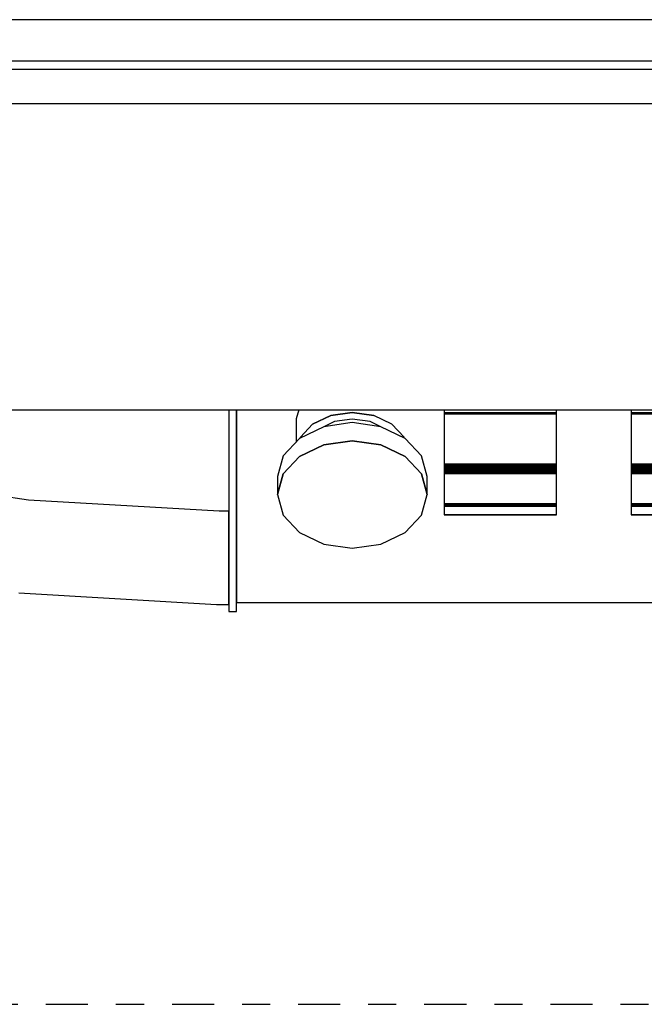
# Model space of a CAD drawing. Extents: x 5 to 3605, y 5 to 302.
# Drawn here: x 582 to 585, y 53 to 57 of the extents above; entities that cross this region are included whole.
import ezdxf

# ---------------------------------------------------------------- set-up
doc = ezdxf.new("R2010")
doc.units = 0
doc.header["$LTSCALE"] = 0.5
doc.header["$MEASUREMENT"] = 0
doc.linetypes.add('AM_ISO08W050', pattern=[18, 12, -1.5, 3, -1.5])
doc.linetypes.add('LONG_DASH_DOTTED', pattern=[0.3001, 0.2362, -0.0295, 0.0049, -0.0295])
doc.layers.get('0').update_dxf_attribs({"linetype": 'CONTINUOUS'})
doc.layers.add('6', color=7, linetype='CONTINUOUS')
doc.layers.add('SECTION VIEW LINES(CIBES)', color=7, linetype='LONG_DASH_DOTTED')

# ---------------------------------------------------------------- blocks, each defined once
blk = doc.blocks.new('B2_CIBES_SECTION_ARROW_E')
at = {"layer": 'SECTION VIEW LINES(CIBES)', "linetype": 'AM_ISO08W050'}
blk.add_line((-963.86, 0), (963.86, 0), dxfattribs=at)
blk = doc.blocks.new('LD_20181025092041_00000006')
blk.add_blockref('B2_CIBES_SECTION_ARROW_E', (0, 0))
blk = doc.blocks.new('LD_20181025092041_00000050')
for p, q in [((389, 5.5), (-389, 5.5)), ((-389, -5.5), (389, -5.5))]:
    blk.add_line(p, q)
blk = doc.blocks.new('LD_20181025092041_00000065')
blk.add_line((38.5, -268), (420.5, -268))
blk = doc.blocks.new('LD_20181025092041_0000006E')
for p, q in [((-134.5, -20.94), (-134.5, -21.22)), ((-132.5, -20.94), (-132.5, -21.09)), ((-132.5, -21.22), (-132.5, -20.94)), ((-115.83, -20.94), (-116.5, -23.35)), ((-76.9, -20.94), (-76.9, -21.67)), ((-46.9, -21.67), (-46.9, -20.94)), ((-26.9, -20.94), (-26.9, -21.67)), ((-134.5, -21.22), (-134.5, -22.17)), ((-134.5, -22.17), (-134.5, -23.14)), ((-134.5, -23.14), (-134.5, -24.13)), ((-132.5, -21.09), (-132.5, -22.08)), ((-132.5, -22.17), (-132.5, -21.22)), ((-132.5, -22.08), (-132.5, -23.09)), ((-132.5, -23.14), (-132.5, -22.17)), ((-132.5, -23.09), (-132.5, -24.12)), ((-132.5, -24.13), (-132.5, -23.14)), ((-116.5, -23.35), (-116.5, -29.46)), ((-107.24, -22.42), (-112.11, -24.76)), ((-112.11, -24.76), (-107.24, -22.42)), ((-101.5, -21.6), (-107.24, -22.42)), ((-107.24, -22.42), (-101.5, -21.6)), ((-101.5, -23.37), (-106.28, -24.06)), ((-95.76, -22.42), (-101.5, -21.6)), ((-101.5, -21.6), (-95.76, -22.42)), ((-96.72, -24.06), (-101.5, -23.37)), ((-90.89, -24.76), (-95.76, -22.42)), ((-76.9, -21.67), (-46.9, -21.67)), ((-46.9, -21.67), (-76.9, -21.67)), ((-76.9, -21.67), (-76.9, -21.7)), ((-76.9, -21.7), (-46.9, -21.7)), ((-46.9, -21.7), (-76.9, -21.7)), ((-76.9, -21.7), (-76.9, -21.73)), ((-76.9, -21.73), (-46.9, -21.73)), ((-46.9, -21.73), (-76.9, -21.73)), ((-76.9, -21.73), (-76.9, -21.76)), ((-76.9, -21.76), (-46.9, -21.76)), ((-46.9, -21.76), (-76.9, -21.76)), ((-76.9, -21.76), (-76.9, -21.78)), ((-76.9, -21.78), (-46.9, -21.78)), ((-46.9, -21.78), (-76.9, -21.78)), ((-76.9, -21.78), (-76.9, -21.8)), ((-76.9, -21.8), (-46.9, -21.8)), ((-46.9, -21.8), (-76.9, -21.8)), ((-76.9, -21.8), (-76.9, -21.82)), ((-76.9, -21.82), (-46.9, -21.82)), ((-46.9, -21.82), (-76.9, -21.82)), ((-76.9, -21.82), (-76.9, -21.83)), ((-76.9, -21.83), (-46.9, -21.83)), ((-46.9, -21.83), (-76.9, -21.83)), ((-76.9, -21.83), (-76.9, -21.89)), ((-76.9, -21.89), (-46.9, -21.89)), ((-46.9, -21.89), (-76.9, -21.89)), ((-76.9, -21.89), (-76.9, -21.9)), ((-76.9, -21.9), (-46.9, -21.9)), ((-46.9, -21.9), (-76.9, -21.9)), ((-76.9, -21.9), (-76.9, -21.91)), ((-76.9, -21.91), (-46.9, -21.91)), ((-46.9, -21.91), (-76.9, -21.91)), ((-76.9, -21.91), (-76.9, -21.92)), ((-76.9, -21.92), (-46.9, -21.92)), ((-46.9, -21.92), (-76.9, -21.92)), ((-76.9, -21.92), (-76.9, -21.93)), ((-46.9, -21.93), (-76.9, -21.93)), ((-76.9, -21.93), (-76.9, -21.95)), ((-76.9, -21.93), (-46.9, -21.93)), ((-46.9, -21.95), (-76.9, -21.95)), ((-76.9, -21.95), (-76.9, -21.97)), ((-76.9, -21.95), (-46.9, -21.95)), ((-46.9, -21.97), (-76.9, -21.97)), ((-76.9, -21.97), (-76.9, -21.98)), ((-76.9, -21.97), (-46.9, -21.97)), ((-76.9, -21.98), (-46.9, -21.98)), ((-46.9, -21.98), (-76.9, -21.98)), ((-76.9, -21.98), (-76.9, -35.46)), ((-46.9, -21.7), (-46.9, -21.67)), ((-46.9, -21.73), (-46.9, -21.7)), ((-46.9, -21.76), (-46.9, -21.73)), ((-46.9, -21.78), (-46.9, -21.76)), ((-46.9, -21.8), (-46.9, -21.78)), ((-46.9, -21.82), (-46.9, -21.8)), ((-46.9, -21.83), (-46.9, -21.82)), ((-46.9, -21.89), (-46.9, -21.83)), ((-46.9, -21.9), (-46.9, -21.89)), ((-46.9, -21.91), (-46.9, -21.9)), ((-46.9, -21.92), (-46.9, -21.91)), ((-46.9, -21.93), (-46.9, -21.92)), ((-46.9, -21.95), (-46.9, -21.93)), ((-46.9, -21.97), (-46.9, -21.95)), ((-46.9, -21.98), (-46.9, -21.97)), ((-46.9, -35.46), (-46.9, -21.98)), ((-26.9, -21.67), (3.1, -21.67)), ((3.1, -21.67), (-26.9, -21.67)), ((-26.9, -21.67), (-26.9, -21.7)), ((-26.9, -21.7), (3.1, -21.7)), ((3.1, -21.7), (-26.9, -21.7)), ((-26.9, -21.7), (-26.9, -21.73)), ((-26.9, -21.73), (3.1, -21.73)), ((3.1, -21.73), (-26.9, -21.73)), ((-26.9, -21.73), (-26.9, -21.76)), ((-26.9, -21.76), (3.1, -21.76)), ((3.1, -21.76), (-26.9, -21.76)), ((-26.9, -21.76), (-26.9, -21.78)), ((-26.9, -21.78), (3.1, -21.78)), ((3.1, -21.78), (-26.9, -21.78)), ((-26.9, -21.78), (-26.9, -21.8)), ((-26.9, -21.8), (3.1, -21.8)), ((3.1, -21.8), (-26.9, -21.8)), ((-26.9, -21.8), (-26.9, -21.82)), ((-26.9, -21.82), (3.1, -21.82)), ((3.1, -21.82), (-26.9, -21.82)), ((-26.9, -21.82), (-26.9, -21.83)), ((-26.9, -21.83), (3.1, -21.83)), ((3.1, -21.83), (-26.9, -21.83)), ((-26.9, -21.83), (-26.9, -21.89)), ((-26.9, -21.89), (3.1, -21.89)), ((3.1, -21.89), (-26.9, -21.89)), ((-26.9, -21.89), (-26.9, -21.9)), ((-26.9, -21.9), (3.1, -21.9)), ((3.1, -21.9), (-26.9, -21.9)), ((-26.9, -21.9), (-26.9, -21.91)), ((-26.9, -21.91), (3.1, -21.91)), ((3.1, -21.91), (-26.9, -21.91)), ((-26.9, -21.91), (-26.9, -21.92)), ((-26.9, -21.92), (3.1, -21.92)), ((3.1, -21.92), (-26.9, -21.92)), ((-26.9, -21.92), (-26.9, -21.93)), ((3.1, -21.93), (-26.9, -21.93)), ((-26.9, -21.93), (-26.9, -21.95)), ((-26.9, -21.93), (3.1, -21.93)), ((3.1, -21.95), (-26.9, -21.95)), ((-26.9, -21.95), (-26.9, -21.97)), ((-26.9, -21.95), (3.1, -21.95)), ((3.1, -21.97), (-26.9, -21.97)), ((-26.9, -21.97), (-26.9, -21.98)), ((-26.9, -21.97), (3.1, -21.97)), ((-26.9, -21.98), (3.1, -21.98)), ((3.1, -21.98), (-26.9, -21.98)), ((-26.9, -21.98), (-26.9, -35.46)), ((-134.5, -24.13), (-134.5, -25.15)), ((-134.5, -25.15), (-134.5, -26.19)), ((-134.5, -26.19), (-134.5, -27.26)), ((-132.5, -24.12), (-132.5, -25.17)), ((-132.5, -25.15), (-132.5, -24.13)), ((-132.5, -26.19), (-132.5, -25.15)), ((-132.5, -25.17), (-132.5, -26.24)), ((-132.5, -27.26), (-132.5, -26.19)), ((-132.5, -26.24), (-132.5, -27.32)), ((-109.15, -25.42), (-115.64, -28.54)), ((-112.11, -24.76), (-115.36, -28.26)), ((-115.36, -28.26), (-112.11, -24.76)), ((-101.5, -24.33), (-109.15, -25.42)), ((-106.28, -24.06), (-109.11, -25.42)), ((-93.85, -25.42), (-101.5, -24.33)), ((-93.89, -25.42), (-96.72, -24.06)), ((-87.36, -28.54), (-93.85, -25.42)), ((-87.64, -28.26), (-90.89, -24.76)), ((-134.5, -27.26), (-134.5, -30.38)), ((-132.5, -30.38), (-132.5, -27.26)), ((-132.5, -27.32), (-132.5, -29.59)), ((-115.64, -28.54), (-119.98, -33.21)), ((-115.36, -28.26), (-115.41, -28.43)), ((-115.41, -28.43), (-115.36, -28.26)), ((-87.59, -28.43), (-87.64, -28.26)), ((-83.02, -33.21), (-87.36, -28.54)), ((-134.5, -30.38), (-134.5, -32.43)), ((-132.5, -29.59), (-132.5, -31.87)), ((-132.5, -32.43), (-132.5, -30.38)), ((-109.15, -30.28), (-115.64, -33.4)), ((-115.64, -33.4), (-109.15, -30.28)), ((-101.5, -29.19), (-109.15, -30.28)), ((-109.15, -30.28), (-101.5, -29.19)), ((-93.85, -30.28), (-101.5, -29.19)), ((-101.5, -29.19), (-93.85, -30.28)), ((-87.36, -33.4), (-93.85, -30.28)), ((-93.85, -30.28), (-87.36, -33.4)), ((-134.5, -32.43), (-134.5, -34.52)), ((-132.5, -31.87), (-132.5, -34.19)), ((-132.5, -34.52), (-132.5, -32.43)), ((-132.5, -34.19), (-132.5, -36.55)), ((-119.98, -33.21), (-121.5, -38.71)), ((-115.64, -33.4), (-119.98, -38.07)), ((-119.98, -38.07), (-115.64, -33.4)), ((-83.02, -38.07), (-87.36, -33.4)), ((-87.36, -33.4), (-83.02, -38.07)), ((-81.5, -38.71), (-83.02, -33.21)), ((-134.5, -34.52), (-134.5, -36.67)), ((-134.5, -36.67), (-134.5, -38.85)), ((-132.5, -36.67), (-132.5, -34.52)), ((-132.5, -36.55), (-132.5, -38.97)), ((-132.5, -38.85), (-132.5, -36.67)), ((-76.9, -35.46), (-46.9, -35.46)), ((-46.9, -35.46), (-76.9, -35.46)), ((-76.9, -35.46), (-76.9, -35.83)), ((-76.9, -35.83), (-46.9, -35.83)), ((-46.9, -35.83), (-76.9, -35.83)), ((-76.9, -35.83), (-76.9, -36.19)), ((-76.9, -36.19), (-46.9, -36.19)), ((-46.9, -36.19), (-76.9, -36.19)), ((-76.9, -36.19), (-76.9, -36.55)), ((-76.9, -36.55), (-46.9, -36.55)), ((-46.9, -36.55), (-76.9, -36.55)), ((-76.9, -36.55), (-76.9, -36.91)), ((-46.9, -35.83), (-46.9, -35.46)), ((-46.9, -36.19), (-46.9, -35.83)), ((-46.9, -36.55), (-46.9, -36.19)), ((-46.9, -36.91), (-46.9, -36.55)), ((-26.9, -35.46), (3.1, -35.46)), ((3.1, -35.46), (-26.9, -35.46)), ((-26.9, -35.46), (-26.9, -35.83)), ((-26.9, -35.83), (3.1, -35.83)), ((3.1, -35.83), (-26.9, -35.83)), ((-26.9, -35.83), (-26.9, -36.19)), ((-26.9, -36.19), (3.1, -36.19)), ((3.1, -36.19), (-26.9, -36.19)), ((-26.9, -36.19), (-26.9, -36.55)), ((-26.9, -36.55), (3.1, -36.55)), ((3.1, -36.55), (-26.9, -36.55)), ((-26.9, -36.55), (-26.9, -36.91)), ((-134.5, -38.85), (-134.5, -41.09)), ((-132.5, -41.09), (-132.5, -38.85)), ((-132.5, -38.97), (-132.5, -41.43)), ((-119.98, -38.07), (-121.5, -43.58)), ((-121.5, -43.58), (-119.98, -38.07)), ((-121.5, -38.71), (-121.5, -43.58)), ((-81.5, -43.58), (-83.02, -38.07)), ((-83.02, -38.07), (-81.5, -43.58)), ((-81.5, -43.58), (-81.5, -38.71)), ((-76.9, -36.91), (-46.9, -36.91)), ((-46.9, -36.91), (-76.9, -36.91)), ((-76.9, -36.91), (-76.9, -37.26)), ((-76.9, -37.26), (-46.9, -37.26)), ((-46.9, -37.26), (-76.9, -37.26)), ((-76.9, -37.26), (-76.9, -37.61)), ((-76.9, -37.61), (-46.9, -37.61)), ((-46.9, -37.61), (-76.9, -37.61)), ((-76.9, -37.61), (-76.9, -37.96)), ((-76.9, -37.96), (-46.9, -37.96)), ((-46.9, -37.96), (-76.9, -37.96)), ((-76.9, -37.96), (-76.9, -46.04)), ((-46.9, -37.26), (-46.9, -36.91)), ((-46.9, -37.61), (-46.9, -37.26)), ((-46.9, -37.96), (-46.9, -37.61)), ((-46.9, -46.04), (-46.9, -37.96)), ((-26.9, -36.91), (3.1, -36.91)), ((3.1, -36.91), (-26.9, -36.91)), ((-26.9, -36.91), (-26.9, -37.26)), ((-26.9, -37.26), (3.1, -37.26)), ((3.1, -37.26), (-26.9, -37.26)), ((-26.9, -37.26), (-26.9, -37.61)), ((-26.9, -37.61), (3.1, -37.61)), ((3.1, -37.61), (-26.9, -37.61)), ((-26.9, -37.61), (-26.9, -37.96)), ((-26.9, -37.96), (3.1, -37.96)), ((3.1, -37.96), (-26.9, -37.96)), ((-26.9, -37.96), (-26.9, -46.04)), ((-134.5, -41.09), (-134.5, -43.36)), ((-132.5, -43.36), (-132.5, -41.09)), ((-132.5, -41.43), (-132.5, -43.93)), ((-134.5, -43.36), (-134.5, -45.67)), ((-132.5, -45.67), (-132.5, -43.36)), ((-132.5, -43.93), (-132.5, -46.47)), ((-121.5, -43.58), (-119.98, -49.08)), ((-83.02, -49.08), (-81.5, -43.58)), ((-134.5, -45.67), (-134.5, -46.54)), ((-134.5, -46.54), (-134.5, -47.08)), ((-134.5, -47.08), (-134.5, -47.63)), ((-132.5, -46.54), (-132.5, -45.67)), ((-132.5, -46.47), (-132.5, -46.73)), ((-132.5, -47.08), (-132.5, -46.54)), ((-132.5, -46.73), (-132.5, -47.25)), ((-132.5, -47.63), (-132.5, -47.08)), ((-132.5, -47.25), (-132.5, -47.79)), ((-46.9, -46.04), (-76.9, -46.04)), ((-76.9, -46.04), (-76.9, -46.07)), ((-76.9, -46.04), (-46.9, -46.04)), ((-46.9, -46.07), (-76.9, -46.07)), ((-76.9, -46.07), (-76.9, -46.1)), ((-76.9, -46.07), (-46.9, -46.07)), ((-46.9, -46.1), (-76.9, -46.1)), ((-76.9, -46.1), (-76.9, -46.14)), ((-76.9, -46.1), (-46.9, -46.1)), ((-46.9, -46.14), (-76.9, -46.14)), ((-76.9, -46.14), (-76.9, -46.18)), ((-76.9, -46.14), (-46.9, -46.14)), ((-46.9, -46.18), (-76.9, -46.18)), ((-76.9, -46.18), (-76.9, -46.22)), ((-76.9, -46.18), (-46.9, -46.18)), ((-46.9, -46.22), (-76.9, -46.22)), ((-76.9, -46.22), (-76.9, -46.27)), ((-76.9, -46.22), (-46.9, -46.22)), ((-46.9, -46.27), (-76.9, -46.27)), ((-76.9, -46.27), (-76.9, -46.31)), ((-76.9, -46.27), (-46.9, -46.27)), ((-46.9, -46.31), (-76.9, -46.31)), ((-76.9, -46.31), (-76.9, -46.38)), ((-76.9, -46.31), (-46.9, -46.31)), ((-76.9, -46.38), (-46.9, -46.38)), ((-46.9, -46.38), (-76.9, -46.38)), ((-76.9, -46.38), (-76.9, -46.44)), ((-76.9, -46.44), (-46.9, -46.44)), ((-46.9, -46.44), (-76.9, -46.44)), ((-76.9, -46.44), (-76.9, -46.5)), ((-76.9, -46.5), (-46.9, -46.5)), ((-46.9, -46.5), (-76.9, -46.5)), ((-76.9, -46.5), (-76.9, -46.56)), ((-76.9, -46.56), (-46.9, -46.56)), ((-46.9, -46.56), (-76.9, -46.56)), ((-76.9, -46.56), (-76.9, -46.61)), ((-76.9, -46.61), (-46.9, -46.61)), ((-46.9, -46.61), (-76.9, -46.61)), ((-76.9, -46.61), (-76.9, -46.66)), ((-76.9, -46.66), (-46.9, -46.66)), ((-46.9, -46.66), (-76.9, -46.66)), ((-76.9, -46.66), (-76.9, -46.7)), ((-76.9, -46.7), (-46.9, -46.7)), ((-46.9, -46.7), (-76.9, -46.7)), ((-76.9, -46.7), (-76.9, -46.72)), ((-76.9, -46.72), (-46.9, -46.72)), ((-46.9, -46.72), (-76.9, -46.72)), ((-76.9, -46.72), (-76.9, -49.01)), ((-46.9, -46.07), (-46.9, -46.04)), ((-46.9, -46.1), (-46.9, -46.07)), ((-46.9, -46.14), (-46.9, -46.1)), ((-46.9, -46.18), (-46.9, -46.14)), ((-46.9, -46.22), (-46.9, -46.18)), ((-46.9, -46.27), (-46.9, -46.22)), ((-46.9, -46.31), (-46.9, -46.27)), ((-46.9, -46.38), (-46.9, -46.31)), ((-46.9, -46.44), (-46.9, -46.38)), ((-46.9, -46.5), (-46.9, -46.44)), ((-46.9, -46.56), (-46.9, -46.5)), ((-46.9, -46.61), (-46.9, -46.56)), ((-46.9, -46.66), (-46.9, -46.61)), ((-46.9, -46.7), (-46.9, -46.66)), ((-46.9, -46.72), (-46.9, -46.7)), ((-46.9, -49.01), (-46.9, -46.72)), ((3.1, -46.04), (-26.9, -46.04)), ((-26.9, -46.04), (-26.9, -46.07)), ((-26.9, -46.04), (3.1, -46.04)), ((3.1, -46.07), (-26.9, -46.07)), ((-26.9, -46.07), (-26.9, -46.1)), ((-26.9, -46.07), (3.1, -46.07)), ((3.1, -46.1), (-26.9, -46.1)), ((-26.9, -46.1), (-26.9, -46.14)), ((-26.9, -46.1), (3.1, -46.1)), ((3.1, -46.14), (-26.9, -46.14)), ((-26.9, -46.14), (-26.9, -46.18)), ((-26.9, -46.14), (3.1, -46.14)), ((3.1, -46.18), (-26.9, -46.18)), ((-26.9, -46.18), (-26.9, -46.22)), ((-26.9, -46.18), (3.1, -46.18)), ((3.1, -46.22), (-26.9, -46.22)), ((-26.9, -46.22), (-26.9, -46.27)), ((-26.9, -46.22), (3.1, -46.22)), ((3.1, -46.27), (-26.9, -46.27)), ((-26.9, -46.27), (-26.9, -46.31)), ((-26.9, -46.27), (3.1, -46.27)), ((3.1, -46.31), (-26.9, -46.31)), ((-26.9, -46.31), (-26.9, -46.38)), ((-26.9, -46.31), (3.1, -46.31)), ((-26.9, -46.38), (3.1, -46.38)), ((3.1, -46.38), (-26.9, -46.38)), ((-26.9, -46.38), (-26.9, -46.44)), ((-26.9, -46.44), (3.1, -46.44)), ((3.1, -46.44), (-26.9, -46.44)), ((-26.9, -46.44), (-26.9, -46.5)), ((-26.9, -46.5), (3.1, -46.5)), ((3.1, -46.5), (-26.9, -46.5)), ((-26.9, -46.5), (-26.9, -46.56)), ((-26.9, -46.56), (3.1, -46.56)), ((3.1, -46.56), (-26.9, -46.56)), ((-26.9, -46.56), (-26.9, -46.61)), ((-26.9, -46.61), (3.1, -46.61)), ((3.1, -46.61), (-26.9, -46.61)), ((-26.9, -46.61), (-26.9, -46.66)), ((-26.9, -46.66), (3.1, -46.66)), ((3.1, -46.66), (-26.9, -46.66)), ((-26.9, -46.66), (-26.9, -46.7)), ((-26.9, -46.7), (3.1, -46.7)), ((3.1, -46.7), (-26.9, -46.7)), ((-26.9, -46.7), (-26.9, -46.72)), ((-26.9, -46.72), (3.1, -46.72)), ((3.1, -46.72), (-26.9, -46.72)), ((-26.9, -46.72), (-26.9, -49.01)), ((-134.5, -47.63), (-134.5, -48.18)), ((-134.5, -48.18), (-134.5, -48.75)), ((-134.5, -48.75), (-134.5, -49.32)), ((-134.5, -49.32), (-134.5, -49.9)), ((-134.5, -49.9), (-134.5, -50.49)), ((-132.5, -48.18), (-132.5, -47.63)), ((-132.5, -47.79), (-132.5, -48.33)), ((-132.5, -48.75), (-132.5, -48.18)), ((-132.5, -48.33), (-132.5, -48.88)), ((-132.5, -49.32), (-132.5, -48.75)), ((-132.5, -48.88), (-132.5, -49.44)), ((-132.5, -49.9), (-132.5, -49.32)), ((-132.5, -49.44), (-132.5, -50.01)), ((-132.5, -50.49), (-132.5, -49.9)), ((-132.5, -50.01), (-132.5, -50.58)), ((-119.98, -49.08), (-115.64, -53.75)), ((-87.36, -53.75), (-83.02, -49.08)), ((-76.9, -49.01), (-46.9, -49.01)), ((-46.9, -49.01), (-76.9, -49.01)), ((-76.9, -49.01), (-76.9, -49.03)), ((-76.9, -49.03), (-46.9, -49.03)), ((-46.9, -49.03), (-46.9, -49.01)), ((-26.9, -49.01), (3.1, -49.01)), ((3.1, -49.01), (-26.9, -49.01)), ((-26.9, -49.01), (-26.9, -49.03)), ((-26.9, -49.03), (3.1, -49.03)), ((-134.5, -50.49), (-134.5, -54.08)), ((-132.5, -54.08), (-132.5, -50.49)), ((-132.5, -50.58), (-132.5, -52.99)), ((-134.5, -54.08), (-134.5, -54.7)), ((-134.5, -54.7), (-134.5, -55.32)), ((-134.5, -55.32), (-134.5, -55.94)), ((-132.5, -52.99), (-132.5, -53.91)), ((-132.5, -53.91), (-132.5, -54.85)), ((-132.5, -54.7), (-132.5, -54.08)), ((-132.5, -55.32), (-132.5, -54.7)), ((-132.5, -54.85), (-132.5, -55.78)), ((-132.5, -55.94), (-132.5, -55.32)), ((-115.64, -53.75), (-109.15, -56.87)), ((-93.85, -56.87), (-87.36, -53.75)), ((-134.5, -55.94), (-134.5, -56.56)), ((-134.5, -56.56), (-134.5, -57.19)), ((-134.5, -57.19), (-134.5, -57.82)), ((-134.5, -57.82), (-134.5, -58.45)), ((-132.5, -55.78), (-132.5, -56.72)), ((-132.5, -56.56), (-132.5, -55.94)), ((-132.5, -57.19), (-132.5, -56.56)), ((-132.5, -56.72), (-132.5, -57.67)), ((-132.5, -57.82), (-132.5, -57.19)), ((-132.5, -57.67), (-132.5, -58.61)), ((-132.5, -58.45), (-132.5, -57.82)), ((-109.15, -56.87), (-101.5, -57.96)), ((-101.5, -57.96), (-93.85, -56.87)), ((-134.5, -58.45), (-134.5, -59.33)), ((-134.5, -59.33), (-134.5, -59.42)), ((-134.5, -59.42), (-134.5, -59.5)), ((-134.5, -59.5), (-134.5, -59.58)), ((-134.5, -59.58), (-134.5, -59.67)), ((-134.5, -59.67), (-134.5, -59.75)), ((-134.5, -59.75), (-134.5, -59.83)), ((-134.5, -59.83), (-134.5, -59.92)), ((-134.5, -59.92), (-134.5, -60.03)), ((-134.5, -60.03), (-134.5, -60.28)), ((-134.5, -60.28), (-134.5, -60.53)), ((-134.5, -60.53), (-134.5, -60.78)), ((-132.5, -59.33), (-132.5, -58.45)), ((-132.5, -58.61), (-132.5, -59.55)), ((-132.5, -59.42), (-132.5, -59.33)), ((-132.5, -59.5), (-132.5, -59.42)), ((-132.5, -59.58), (-132.5, -59.5)), ((-132.5, -59.55), (-132.5, -59.62)), ((-132.5, -59.67), (-132.5, -59.58)), ((-132.5, -59.62), (-132.5, -60.58)), ((-132.5, -59.75), (-132.5, -59.67)), ((-132.5, -59.83), (-132.5, -59.75)), ((-132.5, -59.92), (-132.5, -59.83)), ((-132.5, -60.03), (-132.5, -59.92)), ((-132.5, -60.28), (-132.5, -60.03)), ((-132.5, -60.53), (-132.5, -60.28)), ((-132.5, -60.78), (-132.5, -60.53)), ((-132.5, -60.58), (-132.5, -60.88)), ((-134.5, -60.78), (-134.5, -61.02)), ((-134.5, -61.02), (-134.5, -61.26)), ((-134.5, -61.26), (-134.5, -61.51)), ((-134.5, -61.51), (-134.5, -61.74)), ((-134.5, -61.74), (-134.5, -63.82)), ((-132.5, -61.02), (-132.5, -60.78)), ((-132.5, -60.88), (-132.5, -61.18)), ((-132.5, -61.26), (-132.5, -61.02)), ((-132.5, -61.18), (-132.5, -61.48)), ((-132.5, -61.51), (-132.5, -61.26)), ((-132.5, -61.48), (-132.5, -61.77)), ((-132.5, -61.74), (-132.5, -61.51)), ((-132.5, -63.82), (-132.5, -61.74)), ((-132.5, -61.77), (-132.5, -62.06)), ((-132.5, -62.06), (-132.5, -62.34)), ((-132.5, -62.34), (-132.5, -62.62)), ((-132.5, -62.62), (-132.5, -62.64)), ((-132.5, -62.64), (-132.5, -63.1)), ((-132.5, -63.1), (-132.5, -63.56)), ((-134.5, -63.82), (-134.5, -63.99)), ((-134.5, -63.99), (-134.5, -64.15)), ((-134.5, -64.15), (-134.5, -64.31)), ((-134.5, -64.31), (-134.5, -64.47)), ((-134.5, -64.47), (-134.5, -64.63)), ((-134.5, -64.63), (-134.5, -64.78)), ((-134.5, -64.78), (-134.5, -64.93)), ((-134.5, -64.93), (-134.5, -64.98)), ((-134.5, -64.98), (-134.5, -65.89)), ((-132.5, -63.56), (-132.5, -63.99)), ((-132.5, -63.99), (-132.5, -63.82)), ((-132.5, -63.99), (-132.5, -64.42)), ((-132.5, -64.15), (-132.5, -63.99)), ((-132.5, -64.31), (-132.5, -64.15)), ((-132.5, -64.47), (-132.5, -64.31)), ((-132.5, -64.42), (-132.5, -64.82)), ((-132.5, -64.63), (-132.5, -64.47)), ((-132.5, -64.78), (-132.5, -64.63)), ((-132.5, -64.93), (-132.5, -64.78)), ((-132.5, -64.82), (-132.5, -65.21)), ((-132.5, -64.98), (-132.5, -64.93)), ((-132.5, -65.89), (-132.5, -64.98)), ((-132.5, -65.21), (-132.5, -65.57)), ((-132.5, -65.57), (-132.5, -65.97)), ((-134.5, -65.89), (-134.5, -66.74)), ((-134.5, -66.74), (-134.5, -67.55)), ((-134.5, -67.55), (-134.5, -68.29)), ((-134.5, -68.29), (-134.5, -68.97)), ((-132.5, -66.74), (-132.5, -65.89)), ((-132.5, -65.97), (-132.5, -66.41)), ((-132.5, -66.41), (-132.5, -66.82)), ((-132.5, -67.55), (-132.5, -66.74)), ((-132.5, -66.82), (-132.5, -67.2)), ((-132.5, -67.2), (-132.5, -67.57)), ((-132.5, -68.29), (-132.5, -67.55)), ((-132.5, -67.57), (-132.5, -67.91)), ((-132.5, -67.91), (-132.5, -68.22)), ((-132.5, -68.22), (-132.5, -68.51)), ((-132.5, -68.97), (-132.5, -68.29)), ((-134.5, -68.97), (-134.5, -69.59)), ((-134.5, -69.59), (-134.5, -70.13)), ((-134.5, -70.13), (-134.5, -71.35)), ((-132.5, -68.51), (-132.5, -69.49)), ((-132.5, -69.59), (-132.5, -68.97)), ((-132.5, -69.49), (-132.5, -69.77)), ((-132.5, -70.13), (-132.5, -69.59)), ((-132.5, -69.77), (-132.5, -70.03)), ((-132.5, -70.03), (-132.5, -70.28)), ((-132.5, -71.35), (-132.5, -70.13)), ((-132.5, -70.28), (-132.5, -70.51)), ((-132.5, -70.51), (-132.5, -70.72)), ((-132.5, -70.72), (-132.5, -70.91)), ((-132.5, -70.91), (-132.5, -71.08)), ((-132.5, -71.08), (-132.5, -71.12)), ((-132.5, -71.12), (-132.5, -71.3)), ((-134.5, -71.35), (-134.5, -71.78)), ((-134.5, -71.78), (-134.5, -72.17)), ((-134.5, -72.17), (-134.5, -72.53)), ((-134.5, -72.53), (-134.5, -72.85)), ((-134.5, -72.85), (-134.5, -73.14)), ((-134.5, -73.14), (-134.5, -73.39)), ((-134.5, -73.39), (-134.5, -73.6)), ((-134.5, -73.6), (-134.5, -74.04)), ((-132.5, -71.3), (-132.5, -71.47)), ((-132.5, -71.78), (-132.5, -71.35)), ((-132.5, -71.47), (-132.5, -71.62)), ((-132.5, -71.62), (-132.5, -71.75)), ((-132.5, -71.75), (-132.5, -71.87)), ((-132.5, -72.17), (-132.5, -71.78)), ((-132.5, -71.87), (-132.5, -71.97)), ((-132.5, -71.97), (-132.5, -72.06)), ((-132.5, -72.06), (-132.5, -72.34)), ((-132.5, -72.53), (-132.5, -72.17)), ((-132.5, -72.34), (-132.5, -72.37)), ((-132.5, -72.37), (-132.5, -72.4)), ((-132.5, -72.4), (-132.5, -72.42)), ((-132.5, -72.42), (-132.5, -72.44)), ((-132.5, -72.44), (-132.5, -72.45)), ((-132.5, -72.45), (-132.5, -72.46)), ((-132.5, -72.46), (-132.5, -72.46)), ((-132.5, -72.46), (132.5, -72.46)), ((-132.5, -72.46), (-132.5, -72.46)), ((-132.5, -72.85), (-132.5, -72.53)), ((-132.5, -73.14), (-132.5, -72.85)), ((-132.5, -73.39), (-132.5, -73.14)), ((-132.5, -73.6), (-132.5, -73.39)), ((-132.5, -74.04), (-132.5, -73.6)), ((-134.5, -74.04), (-134.5, -74.09)), ((-134.5, -74.09), (-134.5, -74.13)), ((-134.5, -74.13), (-134.5, -74.17)), ((-134.5, -74.17), (-134.5, -74.2)), ((-134.5, -74.2), (-134.5, -74.24)), ((-134.5, -74.24), (-134.5, -74.26)), ((-134.5, -74.26), (-134.5, -74.29)), ((-134.5, -74.29), (-134.5, -74.79)), ((-134.5, -74.79), (-134.5, -74.81)), ((-134.5, -74.81), (-134.5, -74.82)), ((-134.5, -74.82), (-134.5, -74.84)), ((-134.5, -74.84), (-134.5, -74.85)), ((-134.5, -74.85), (-134.5, -74.86)), ((-134.5, -74.86), (-134.5, -74.87)), ((-134.5, -74.87), (-134.5, -74.87)), ((-134.5, -74.87), (-134.5, -74.88)), ((-134.5, -74.88), (-134.5, -74.88)), ((-134.5, -74.88), (-132.5, -74.88)), ((-132.5, -74.09), (-132.5, -74.04)), ((-132.5, -74.13), (-132.5, -74.09)), ((-132.5, -74.17), (-132.5, -74.13)), ((-132.5, -74.2), (-132.5, -74.17)), ((-132.5, -74.24), (-132.5, -74.2)), ((-132.5, -74.26), (-132.5, -74.24)), ((-132.5, -74.29), (-132.5, -74.26)), ((-132.5, -74.79), (-132.5, -74.29)), ((-132.5, -74.81), (-132.5, -74.79)), ((-132.5, -74.82), (-132.5, -74.81)), ((-132.5, -74.84), (-132.5, -74.82)), ((-132.5, -74.85), (-132.5, -74.84)), ((-132.5, -74.86), (-132.5, -74.85)), ((-132.5, -74.87), (-132.5, -74.86)), ((-132.5, -74.87), (-132.5, -74.87)), ((-132.5, -74.88), (-132.5, -74.87)), ((-132.5, -74.88), (-132.5, -74.88))]:
    blk.add_line(p, q)
blk = doc.blocks.new('LD_20181025092041_0000006F')
for p, q in [((1, 61), (-831, 61)), ((-550, 61), (-820, 61)), ((-550, 61), (-550, 61)), ((-831, -20.94), (1, -20.94))]:
    blk.add_line(p, q)
blk = doc.blocks.new('LD_20181025092041_00000070')
for p, q in [((-603.18, -45.04), (-653.95, -37.38)), ((-552.15, -48.01), (-603.18, -45.04)), ((-549.5, -48), (-552.15, -48.01)), ((-549.5, -48.83), (-549.5, -48)), ((-549.5, -50.65), (-549.5, -48.83)), ((-549.5, -53.46), (-549.5, -50.65)), ((-549.5, -56.2), (-549.5, -53.46)), ((-549.5, -60.5), (-549.5, -56.2)), ((-549.5, -64.8), (-549.5, -60.5)), ((-549.5, -67.54), (-549.5, -64.8)), ((-549.5, -70.35), (-549.5, -67.54)), ((-605.77, -69.9), (-552.88, -72.99)), ((-549.5, -72.17), (-549.5, -70.35)), ((-552.88, -72.99), (-549.5, -73)), ((-549.5, -73), (-549.5, -72.17))]:
    blk.add_line(p, q)

msp = doc.modelspace()

# ---------------------------------------------------------------- block references
at = {"layer": '6'}
for name, p, xscale, yscale, zscale in [('LD_20181025092041_00000065', (579.1267, 59.9099), 0.01333333333333333, 0.01333333333333333, 0.01333333333333333), ('LD_20181025092041_00000050', (585, 56.4399), 0.01333333333333333, 0.01333333333333333, 0.01333333333333333), ('LD_20181025092041_0000006F', (590.5333, 55.3999), 0.01333333333333333, 0.01333333333333333, 0.01333333333333333), ('LD_20181025092041_00000070', (590.5333, 55.3999), 0.01333333333333333, 0.01333333333333333, 0.01333333333333333), ('LD_20181025092041_0000006E', (585, 55.3999), 0.01333333333333333, 0.01333333333333333, 0.01333333333333333), ('LD_20181025092041_00000006', (590, 53), 0.025, 0.025, 0.025)]:
    msp.add_blockref(name, p, dxfattribs=dict(at, xscale=xscale, yscale=yscale, zscale=zscale))

doc.saveas('drawing.dxf')
